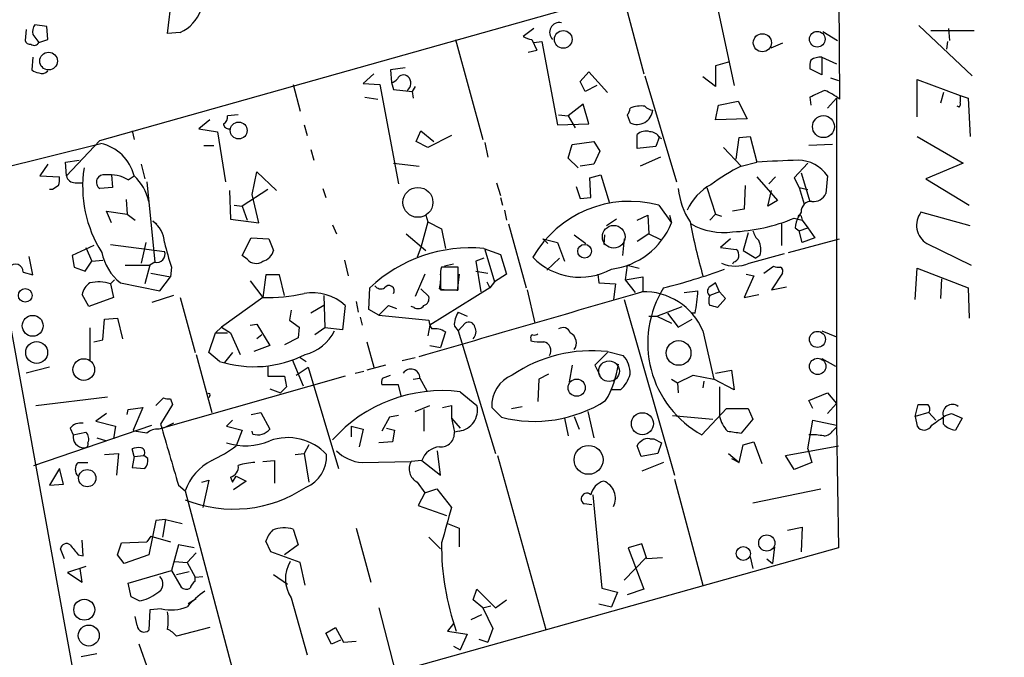
# Model space of a CAD drawing. Extents: x 5 to 747, y 823 to 1761.
# Drawn here: x 194 to 279, y 1252 to 1307 of the extents above; entities that cross this region are included whole.
import ezdxf

# ---------------------------------------------------------------- set-up
doc = ezdxf.new("R2010")
doc.units = 0
doc.header["$MEASUREMENT"] = 0
doc.layers.add('MAIN', color=5, linetype='CONTINUOUS')

msp = doc.modelspace()

# ---------------------------------------------------------------- linework, layer by layer
at = {"layer": 'MAIN'}
for p, q in [((201.0833, 1296.613), (264.7527, 1314.5624)), ((264.7527, 1314.5624), (264.8373, 1300.169)), ((206.9253, 1305.8417), (207.518, 1310.6677)), ((246.126, 1309.313), (247.9887, 1302.3704)), ((254.254, 1308.4664), (255.778, 1301.3544)), ((194.7333, 1306.1804), (194.6487, 1305.249)), ((196.5113, 1306.4344), (195.4953, 1306.6037)), ((196.596, 1305.3337), (196.5113, 1306.4344)), ((238.506, 1306.265), (237.5747, 1305.5877)), ((271.6953, 1306.519), (276.2673, 1302.201)), ((272.7113, 1306.0957), (276.4367, 1306.0957)), ((274.2353, 1306.265), (274.32, 1305.249)), ((195.326, 1305.757), (195.834, 1305.0797)), ((195.834, 1305.0797), (196.596, 1305.3337)), ((208.026, 1305.9264), (206.9253, 1305.8417)), ((231.7327, 1305.3337), (234.1033, 1296.6977)), ((238.3367, 1305.3337), (238.76, 1304.4024)), ((263.398, 1306.011), (264.668, 1305.249)), ((237.998, 1304.233), (238.76, 1304.4024)), ((238.506, 1305.0797), (239.1833, 1305.1644)), ((239.1833, 1305.1644), (240.538, 1297.9677)), ((259.9267, 1304.995), (258.9107, 1304.5717)), ((274.1507, 1305.1644), (274.066, 1304.487)), ((195.326, 1303.8097), (195.2413, 1302.709)), ((263.3133, 1303.8097), (264.5833, 1303.217)), ((263.3133, 1303.8097), (263.3133, 1302.2857)), ((227.4147, 1302.8784), (226.1447, 1302.709)), ((226.1447, 1302.709), (226.2293, 1301.6084)), ((255.3547, 1303.3864), (254.1693, 1303.0477)), ((254.1693, 1303.0477), (254.1693, 1301.2697)), ((263.3133, 1302.2857), (262.2973, 1302.7937)), ((224.7053, 1302.3704), (223.774, 1301.5237)), ((242.4853, 1301.693), (243.2473, 1302.5397)), ((243.2473, 1302.5397), (244.856, 1300.7617)), ((248.0733, 1302.201), (250.7827, 1293.057)), ((254.1693, 1301.2697), (253.0687, 1302.1164)), ((264.0753, 1302.0317), (264.7527, 1301.7777)), ((271.526, 1298.645), (271.526, 1301.8624)), ((271.526, 1301.8624), (275.2513, 1300.5077)), ((217.7627, 1301.439), (218.3553, 1299.153)), ((223.774, 1301.5237), (225.2133, 1301.439)), ((225.2133, 1301.439), (226.822, 1292.8877)), ((226.2293, 1301.6084), (226.3987, 1301.0157)), ((226.3987, 1301.0157), (228.0073, 1300.8464)), ((228.2613, 1301.2697), (228.0073, 1300.8464)), ((242.9087, 1300.8464), (242.4853, 1301.693)), ((243.9247, 1301.3544), (242.9087, 1300.8464)), ((223.9433, 1300.3384), (225.044, 1300.169)), ((228.0073, 1300.8464), (228.092, 1300.2537)), ((262.2973, 1300.3384), (262.382, 1299.661)), ((264.5833, 1300.2537), (263.8213, 1299.407)), ((264.5833, 1300.2537), (264.5833, 1271.8904)), ((273.812, 1300.7617), (273.558, 1299.8304)), ((275.2513, 1300.5077), (275.2513, 1299.915)), ((275.2513, 1300.5077), (275.2513, 1299.915)), ((275.2513, 1300.5077), (275.9287, 1300.2537)), ((275.9287, 1300.2537), (276.098, 1296.9517)), ((242.7393, 1299.7457), (241.4693, 1298.7297)), ((243.2473, 1298.0524), (242.7393, 1299.7457)), ((254.1693, 1298.391), (254.4233, 1299.661)), ((254.4233, 1299.661), (256.1167, 1299.9997)), ((256.1167, 1299.9997), (256.8787, 1298.4757)), ((275.1667, 1299.4917), (274.9973, 1299.5764)), ((213.0213, 1298.8144), (212.09, 1298.7297)), ((240.6227, 1298.8144), (241.4693, 1298.7297)), ((241.4693, 1298.7297), (242.062, 1297.7137)), ((246.5493, 1298.8144), (246.8033, 1298.137)), ((256.8787, 1298.4757), (254.1693, 1298.391)), ((210.566, 1298.391), (209.6347, 1297.629)), ((209.6347, 1297.629), (211.2433, 1297.375)), ((218.694, 1297.9677), (218.948, 1297.0364)), ((240.538, 1297.9677), (243.2473, 1298.0524)), ((203.8773, 1297.4597), (204.0467, 1296.6977)), ((211.2433, 1297.375), (211.9207, 1293.057)), ((228.346, 1296.5284), (228.7693, 1297.4597)), ((228.7693, 1297.4597), (229.87, 1296.5284)), ((231.394, 1297.0364), (229.362, 1296.0204)), ((247.396, 1295.9357), (247.396, 1297.121)), ((249.3433, 1296.9517), (249.0047, 1296.105)), ((249.3433, 1296.867), (249.5127, 1296.7824)), ((255.9473, 1295.0044), (256.2013, 1296.867)), ((256.2013, 1296.867), (257.1327, 1296.9517)), ((257.1327, 1296.9517), (257.7253, 1294.7504)), ((271.526, 1296.9517), (275.5053, 1294.6657)), ((191.008, 1293.819), (201.168, 1296.359)), ((198.2047, 1293.565), (201.0833, 1296.613)), ((210.058, 1296.1897), (210.9047, 1296.1897)), ((229.362, 1296.0204), (228.346, 1296.5284)), ((234.2727, 1296.4437), (234.5267, 1295.1737)), ((241.4693, 1295.089), (241.808, 1296.2744)), ((241.808, 1296.2744), (243.6707, 1296.5284)), ((243.6707, 1296.5284), (244.1787, 1295.6817)), ((249.0047, 1296.105), (247.396, 1295.9357)), ((254.8467, 1296.0204), (256.3707, 1294.4117)), ((264.2447, 1296.2744), (262.2127, 1296.1897)), ((219.2867, 1295.851), (219.5407, 1294.9197)), ((242.316, 1294.2424), (241.4693, 1295.089)), ((244.1787, 1295.6817), (243.6707, 1294.581)), ((249.428, 1295.1737), (247.65, 1294.4117)), ((196.596, 1294.581), (195.9187, 1293.565)), ((198.12, 1294.7504), (199.3053, 1294.9197)), ((198.2047, 1293.565), (198.12, 1294.7504)), ((204.6393, 1294.581), (204.978, 1293.311)), ((226.3987, 1294.6657), (228.6, 1294.4117)), ((243.6707, 1294.581), (242.4853, 1294.4117)), ((256.3707, 1294.4117), (257.7253, 1294.7504)), ((262.128, 1294.6657), (260.9427, 1293.3957)), ((275.5053, 1294.6657), (272.288, 1293.311)), ((200.152, 1243.3577), (191.008, 1293.819)), ((195.9187, 1293.565), (197.612, 1293.4804)), ((202.0993, 1293.6497), (202.184, 1292.549)), ((203.5387, 1293.2264), (204.0467, 1293.565)), ((214.2067, 1291.9564), (214.63, 1293.9037)), ((214.63, 1293.9037), (216.3233, 1292.295)), ((243.332, 1293.3957), (244.2633, 1293.6497)), ((243.4167, 1291.7024), (243.332, 1293.3957)), ((244.2633, 1293.6497), (245.0253, 1291.1944)), ((257.7253, 1293.4804), (259.5033, 1291.4484)), ((259.334, 1293.4804), (258.7413, 1292.8877)), ((260.9427, 1293.3957), (261.366, 1292.549)), ((261.5353, 1293.819), (262.2973, 1291.3637)), ((263.8213, 1293.565), (263.652, 1292.041)), ((198.9667, 1292.9724), (199.644, 1292.9724)), ((202.184, 1292.549), (201.0833, 1292.4644)), ((205.1473, 1293.057), (205.8247, 1286.1144)), ((235.2887, 1292.9724), (235.6273, 1291.8717)), ((242.1467, 1292.6337), (242.4853, 1291.6177)), ((253.4073, 1292.549), (254.1693, 1290.263)), ((256.7093, 1292.7184), (256.6247, 1290.6864)), ((261.366, 1292.549), (262.128, 1292.3797)), ((261.366, 1292.549), (261.7893, 1291.1097)), ((272.288, 1293.311), (276.0133, 1291.025)), ((197.0193, 1292.3797), (196.7653, 1292.3797)), ((212.2593, 1292.295), (212.344, 1289.8397)), ((215.5613, 1292.3797), (213.36, 1290.9404)), ((214.7993, 1289.501), (214.2067, 1291.9564)), ((220.3027, 1292.4644), (220.5567, 1291.7024)), ((235.6273, 1291.7024), (235.7967, 1291.025)), ((242.4853, 1291.6177), (243.4167, 1291.7024)), ((258.6567, 1290.9404), (258.9953, 1292.295)), ((203.3693, 1291.533), (203.454, 1290.263)), ((212.6827, 1291.025), (213.36, 1290.9404)), ((213.36, 1290.9404), (213.7833, 1289.755)), ((249.2587, 1291.025), (250.3593, 1289.501)), ((259.5033, 1291.4484), (258.6567, 1290.9404)), ((202.0993, 1289.501), (201.676, 1290.517)), ((201.676, 1290.517), (203.454, 1290.263)), ((203.454, 1290.263), (204.1313, 1289.755)), ((229.1927, 1290.1784), (229.362, 1289.5857)), ((235.966, 1290.6017), (236.1353, 1289.755)), ((247.396, 1289.755), (248.3273, 1290.1784)), ((248.3273, 1290.1784), (248.412, 1288.5697)), ((250.19, 1290.1784), (250.3593, 1289.501)), ((253.6613, 1289.755), (254.1693, 1290.263)), ((254.1693, 1290.263), (254.6773, 1290.0937)), ((256.6247, 1290.6864), (255.6087, 1290.517)), ((261.5353, 1290.4324), (261.2813, 1290.009)), ((261.5353, 1290.0937), (261.62, 1289.755)), ((276.098, 1289.247), (271.8647, 1290.4324)), ((205.6553, 1289.6704), (205.994, 1289.4164)), ((212.344, 1289.8397), (214.7993, 1289.501)), ((221.1493, 1289.3317), (221.488, 1288.5697)), ((229.362, 1289.5857), (228.7693, 1287.3844)), ((229.362, 1289.5857), (230.5473, 1288.993)), ((236.3047, 1289.4164), (237.8287, 1283.913)), ((245.618, 1289.8397), (244.7713, 1289.247)), ((259.842, 1289.4164), (259.842, 1287.5537)), ((260.9427, 1289.9244), (261.62, 1289.755)), ((261.62, 1289.755), (262.128, 1289.0777)), ((227.4993, 1288.5697), (229.1927, 1287.1304)), ((230.5473, 1288.993), (230.886, 1287.2997)), ((241.9773, 1288.485), (242.9933, 1287.723)), ((244.602, 1288.485), (244.5173, 1287.6384)), ((248.412, 1288.5697), (247.396, 1287.8924)), ((248.412, 1288.5697), (249.428, 1288.0617)), ((256.9633, 1288.6544), (256.54, 1287.1304)), ((261.0273, 1289.0777), (261.366, 1288.8237)), ((261.366, 1288.8237), (262.128, 1289.0777)), ((261.62, 1287.8077), (261.366, 1288.8237)), ((262.128, 1289.0777), (262.7207, 1288.231)), ((200.5753, 1287.5537), (198.7127, 1286.707)), ((202.0147, 1287.6384), (206.6713, 1287.0457)), ((205.0627, 1287.8077), (204.6393, 1286.0297)), ((213.36, 1286.707), (214.122, 1288.231)), ((214.122, 1288.231), (215.646, 1288.1464)), ((215.646, 1288.1464), (216.0693, 1287.1304)), ((239.268, 1288.1464), (239.6913, 1287.723)), ((239.268, 1288.1464), (240.538, 1287.8077)), ((240.538, 1287.8077), (241.1307, 1286.199)), ((246.2953, 1288.1464), (246.126, 1286.707)), ((255.4393, 1288.1464), (254.5927, 1287.3844)), ((260.4347, 1286.961), (264.8373, 1288.1464)), ((262.7207, 1288.231), (261.62, 1287.8077)), ((272.3727, 1287.723), (276.1827, 1285.8604)), ((195.326, 1285.0137), (194.9873, 1286.6224)), ((198.7127, 1286.707), (198.882, 1285.691)), ((199.898, 1287.3844), (200.406, 1286.199)), ((213.7833, 1286.3684), (213.36, 1286.707)), ((228.7693, 1287.3844), (228.4307, 1286.5377)), ((234.188, 1287.2997), (235.6273, 1286.7917)), ((234.2727, 1287.215), (235.1193, 1284.421)), ((235.6273, 1286.7917), (236.1353, 1285.0984)), ((254.5927, 1287.3844), (255.9473, 1287.215)), ((256.54, 1287.1304), (257.6407, 1286.453)), ((257.048, 1286.0297), (260.096, 1286.8764)), ((257.9793, 1286.707), (257.6407, 1286.453)), ((199.8133, 1285.3524), (200.406, 1286.199)), ((200.406, 1286.199), (201.3373, 1286.2837)), ((203.2847, 1285.8604), (205.4013, 1285.8604)), ((205.4013, 1285.8604), (204.978, 1284.2517)), ((205.8247, 1286.1144), (205.4013, 1285.8604)), ((222.1653, 1286.2837), (222.504, 1284.929)), ((231.5633, 1285.945), (230.8013, 1285.7757)), ((234.188, 1286.453), (233.5107, 1286.199)), ((233.5107, 1286.199), (233.934, 1283.5744)), ((239.6067, 1285.437), (240.7073, 1286.453)), ((246.5493, 1285.8604), (246.38, 1284.5904)), ((246.5493, 1285.8604), (247.5653, 1285.6064)), ((255.6933, 1286.1144), (255.6087, 1285.945)), ((258.318, 1285.183), (259.1647, 1285.7757)), ((194.4793, 1285.2677), (195.326, 1285.0137)), ((198.882, 1285.691), (199.8133, 1285.3524)), ((205.486, 1285.183), (207.1793, 1284.8444)), ((207.264, 1285.691), (207.1793, 1284.8444)), ((215.392, 1285.0137), (215.138, 1283.0664)), ((216.5773, 1285.0137), (215.392, 1285.0137)), ((217.0007, 1283.2357), (216.5773, 1285.0137)), ((229.108, 1285.0984), (228.2613, 1283.151)), ((230.4627, 1284.929), (230.4627, 1283.7437)), ((231.9867, 1285.691), (230.5473, 1285.691)), ((232.0713, 1285.0984), (231.902, 1283.659)), ((231.9867, 1283.7437), (231.9867, 1285.691)), ((233.5107, 1285.3524), (234.5267, 1285.183)), ((236.1353, 1285.0984), (235.1193, 1284.421)), ((244.0093, 1285.0984), (244.094, 1284.3364)), ((257.4713, 1284.929), (256.6247, 1283.0664)), ((256.794, 1285.0984), (257.4713, 1284.929)), ((259.9267, 1285.183), (258.9953, 1283.7437)), ((271.3567, 1282.897), (271.526, 1285.6064)), ((271.526, 1285.6064), (275.9287, 1283.913)), ((202.3533, 1284.5904), (202.0147, 1284.2517)), ((202.0147, 1284.2517), (202.2687, 1283.0664)), ((202.8613, 1284.3364), (206.248, 1283.659)), ((206.248, 1283.659), (207.1793, 1284.8444)), ((214.0373, 1284.5057), (215.138, 1283.0664)), ((234.442, 1284.421), (234.696, 1283.913)), ((235.1193, 1284.421), (234.696, 1283.913)), ((244.094, 1284.3364), (245.5333, 1284.2517)), ((245.5333, 1284.2517), (245.364, 1282.897)), ((246.38, 1284.5904), (247.904, 1284.8444)), ((246.38, 1284.5904), (247.2267, 1283.4897)), ((247.904, 1284.8444), (247.904, 1283.5744)), ((254.508, 1283.5744), (254.1693, 1284.3364)), ((273.6427, 1284.675), (273.558, 1282.9817)), ((200.152, 1282.3044), (199.5593, 1283.3204)), ((207.4333, 1283.2357), (205.5707, 1282.643)), ((220.3873, 1283.2357), (220.472, 1280.4417)), ((224.282, 1282.0504), (224.3667, 1283.913)), ((228.7693, 1283.8284), (229.4467, 1283.151)), ((234.696, 1283.913), (229.5313, 1280.6957)), ((230.378, 1283.8284), (230.9707, 1283.7437)), ((230.4627, 1283.7437), (231.9867, 1283.7437)), ((237.9133, 1283.7437), (238.5907, 1280.865)), ((251.46, 1283.4897), (252.6453, 1283.659)), ((254.508, 1283.5744), (253.6613, 1283.2357)), ((254.508, 1283.5744), (255.016, 1282.9817)), ((256.6247, 1283.0664), (257.8947, 1283.3204)), ((258.9953, 1283.7437), (260.2653, 1283.9977)), ((275.9287, 1283.913), (276.0133, 1281.2884)), ((202.2687, 1283.0664), (200.152, 1282.3044)), ((208.026, 1283.0664), (209.296, 1278.325)), ((215.138, 1283.0664), (211.582, 1280.5264)), ((220.3873, 1282.389), (219.2867, 1281.7117)), ((222.25, 1282.389), (221.996, 1280.2724)), ((223.1813, 1282.7277), (223.3507, 1281.7964)), ((225.1287, 1281.5424), (225.9753, 1282.389)), ((225.9753, 1282.389), (226.6527, 1282.135)), ((246.2953, 1282.897), (250.6133, 1267.7417)), ((255.016, 1282.9817), (254.3387, 1282.2197)), ((217.5933, 1281.9657), (217.424, 1281.119)), ((225.1287, 1281.5424), (224.282, 1282.0504)), ((225.1287, 1281.5424), (229.4467, 1281.119)), ((228.1767, 1282.2197), (227.9227, 1282.3044)), ((231.9867, 1281.7964), (232.7487, 1281.4577)), ((249.0893, 1281.4577), (251.2907, 1282.3044)), ((250.0207, 1281.7117), (250.952, 1280.5264)), ((252.3913, 1281.7117), (252.0527, 1281.7117)), ((201.3373, 1279.4257), (201.5067, 1281.2037)), ((201.5067, 1281.2037), (202.6073, 1281.2884)), ((202.6073, 1281.2884), (203.0307, 1279.5104)), ((214.0373, 1280.6957), (214.63, 1280.7804)), ((214.63, 1280.7804), (215.7307, 1278.9177)), ((217.424, 1281.119), (218.2707, 1280.5264)), ((223.52, 1281.373), (223.6893, 1280.6957)), ((229.5313, 1280.6957), (229.362, 1279.7644)), ((231.9867, 1280.1877), (232.5793, 1280.865)), ((248.412, 1281.4577), (249.0893, 1281.4577)), ((249.0893, 1281.4577), (250.3593, 1280.865)), ((250.952, 1280.5264), (252.1373, 1281.2037)), ((200.2367, 1280.4417), (200.2367, 1277.6477)), ((210.4813, 1278.325), (211.074, 1280.0184)), ((211.582, 1280.5264), (211.074, 1280.0184)), ((211.074, 1280.0184), (212.09, 1280.0184)), ((211.582, 1280.5264), (212.344, 1280.0184)), ((212.344, 1280.0184), (213.1907, 1278.1557)), ((215.0533, 1279.849), (214.63, 1279.5104)), ((218.2707, 1280.5264), (218.186, 1279.595)), ((220.472, 1280.4417), (219.6253, 1279.849)), ((221.996, 1280.2724), (220.472, 1280.4417)), ((230.886, 1280.103), (230.4627, 1278.7484)), ((231.648, 1280.611), (231.9867, 1280.1877)), ((231.9867, 1280.1877), (235.204, 1269.6044)), ((253.0687, 1280.1877), (254, 1276.039)), ((263.3133, 1280.1877), (264.5833, 1279.6797)), ((200.5753, 1279.2564), (201.3373, 1279.4257)), ((218.186, 1279.595), (217.0007, 1279.0024)), ((224.1127, 1279.2564), (224.7053, 1277.055)), ((238.252, 1279.5104), (238.252, 1279.341)), ((209.3807, 1278.1557), (210.7353, 1273.1604)), ((211.4127, 1277.563), (210.4813, 1278.325)), ((212.5133, 1278.325), (211.836, 1277.4784)), ((215.7307, 1278.9177), (214.376, 1278.4097)), ((229.5313, 1278.9177), (230.4627, 1278.7484)), ((244.856, 1278.325), (243.7553, 1277.2244)), ((244.856, 1278.4097), (246.2107, 1278.071)), ((217.678, 1277.7324), (218.6093, 1275.4464)), ((218.3553, 1277.9017), (218.8633, 1277.563)), ((227.1607, 1277.6477), (228.2613, 1277.9017)), ((263.3133, 1277.817), (264.4987, 1277.1397)), ((196.7653, 1277.055), (194.7333, 1276.547)), ((215.5613, 1277.1397), (215.5613, 1276.293)), ((218.0167, 1276.3777), (219.0327, 1277.055)), ((219.0327, 1277.055), (221.6573, 1268.3344)), ((223.0967, 1276.547), (223.8587, 1276.7164)), ((225.7213, 1277.2244), (224.1127, 1276.801)), ((225.4673, 1276.1237), (226.1447, 1276.3777)), ((239.776, 1276.4624), (238.9293, 1276.039)), ((241.808, 1277.2244), (241.554, 1275.785)), ((243.7553, 1277.2244), (244.1787, 1276.3777)), ((250.8673, 1275.7004), (252.222, 1276.3777)), ((252.222, 1276.3777), (254, 1276.039)), ((254.1693, 1276.547), (255.524, 1276.801)), ((255.524, 1276.801), (255.778, 1275.1077)), ((222.25, 1276.293), (206.1633, 1271.721)), ((215.5613, 1276.293), (217.0007, 1276.293)), ((217.0007, 1276.293), (217.17, 1275.3617)), ((226.822, 1275.531), (225.3827, 1275.531)), ((227.076, 1274.5997), (226.822, 1275.531)), ((228.092, 1276.039), (228.6847, 1276.1237)), ((228.6847, 1276.1237), (229.2773, 1275.023)), ((238.9293, 1276.039), (238.8447, 1274.0917)), ((250.3593, 1276.039), (250.8673, 1275.7004)), ((250.8673, 1275.7004), (250.952, 1274.8537)), ((253.1533, 1275.8697), (253.0687, 1275.277)), ((255.778, 1275.1077), (254, 1276.039)), ((215.7307, 1275.1924), (216.662, 1274.8537)), ((217.17, 1275.3617), (216.662, 1274.8537)), ((232.156, 1274.9384), (233.5953, 1273.753)), ((245.9567, 1275.1077), (245.1947, 1275.1077)), ((254.508, 1275.3617), (254.508, 1272.8217)), ((262.2127, 1274.1764), (263.8213, 1274.8537)), ((263.8213, 1274.8537), (264.5833, 1273.9224)), ((195.58, 1273.753), (201.7607, 1274.515)), ((205.9093, 1273.753), (206.5867, 1274.4304)), ((207.3487, 1273.8377), (206.3327, 1272.1444)), ((207.1793, 1274.3457), (207.3487, 1273.8377)), ((210.566, 1274.5997), (210.4813, 1274.4304)), ((262.5513, 1273.499), (262.2127, 1274.1764)), ((263.8213, 1273.0757), (264.5833, 1273.9224)), ((271.3567, 1272.8217), (271.6107, 1273.8377)), ((201.676, 1273.0757), (200.7447, 1272.3984)), ((203.454, 1272.991), (203.5387, 1273.4144)), ((203.5387, 1273.4144), (204.8087, 1273.5837)), ((204.8087, 1273.5837), (203.962, 1271.6364)), ((214.122, 1272.991), (214.9687, 1273.1604)), ((214.9687, 1273.1604), (215.7307, 1271.721)), ((228.2613, 1273.245), (229.5313, 1273.753)), ((229.0233, 1273.4144), (229.0233, 1271.5517)), ((230.632, 1273.5837), (231.394, 1273.753)), ((231.394, 1273.753), (231.394, 1272.6524)), ((235.712, 1272.737), (234.8653, 1273.5837)), ((236.5587, 1273.499), (237.49, 1273.6684)), ((243.1627, 1273.245), (243.6707, 1270.959)), ((252.984, 1271.213), (255.1007, 1273.499)), ((255.1007, 1273.499), (256.9633, 1273.499)), ((256.9633, 1273.499), (257.3867, 1272.5677)), ((272.542, 1273.1604), (271.3567, 1272.8217)), ((272.542, 1273.1604), (273.1347, 1272.483)), ((273.9813, 1272.9064), (274.4893, 1273.0757)), ((274.4893, 1273.0757), (275.4207, 1272.6524)), ((200.7447, 1272.3984), (202.438, 1271.975)), ((207.4333, 1272.229), (206.5867, 1271.8057)), ((212.5133, 1272.483), (212.0053, 1271.975)), ((226.06, 1272.737), (225.3827, 1271.5517)), ((226.822, 1272.9064), (226.06, 1272.737)), ((231.394, 1272.6524), (232.156, 1271.8057)), ((231.394, 1272.6524), (231.648, 1271.467)), ((241.1307, 1272.6524), (241.4693, 1271.1284)), ((241.9773, 1272.8217), (242.4007, 1271.721)), ((250.444, 1272.9064), (253.9153, 1272.5677)), ((257.3867, 1272.5677), (256.3707, 1271.3824)), ((262.128, 1270.0277), (262.5513, 1272.483)), ((262.5513, 1272.483), (264.5833, 1272.0597)), ((271.3567, 1272.8217), (271.526, 1271.975)), ((273.812, 1272.1444), (273.812, 1272.737)), ((275.4207, 1272.6524), (274.828, 1271.6364)), ((195.4107, 1268.5884), (205.5707, 1272.0597)), ((198.5433, 1271.8057), (198.7973, 1271.213)), ((198.7973, 1271.213), (199.898, 1271.467)), ((202.438, 1271.975), (202.2687, 1270.8744)), ((203.962, 1271.6364), (204.0467, 1271.5517)), ((205.1473, 1271.3824), (204.0467, 1271.5517)), ((212.0053, 1271.975), (213.36, 1271.6364)), ((213.36, 1271.6364), (212.852, 1270.2817)), ((214.2913, 1271.2977), (214.2067, 1271.5517)), ((222.758, 1271.975), (222.758, 1271.0437)), ((222.758, 1271.975), (223.774, 1271.721)), ((223.774, 1271.721), (223.4353, 1270.197)), ((225.806, 1271.8057), (226.4833, 1271.6364)), ((226.4833, 1271.6364), (226.314, 1270.6204)), ((232.0713, 1271.5517), (231.648, 1271.467)), ((264.3293, 1271.6364), (264.5833, 1271.8904)), ((264.5833, 1272.0597), (264.7527, 1261.4764)), ((200.8293, 1270.959), (201.676, 1270.705)), ((226.314, 1270.6204), (225.1287, 1270.5357)), ((248.4967, 1270.8744), (248.8353, 1270.8744)), ((248.8353, 1270.8744), (249.5127, 1270.5357)), ((249.5127, 1270.5357), (249.174, 1269.6044)), ((256.54, 1270.3664), (257.4713, 1270.6204)), ((257.4713, 1270.6204), (258.1487, 1268.7577)), ((201.5067, 1269.5197), (202.692, 1269.6044)), ((202.692, 1269.6044), (202.5227, 1267.7417)), ((204.0467, 1269.3504), (203.8773, 1270.0277)), ((217.932, 1269.5197), (218.694, 1269.6044)), ((219.1173, 1270.3664), (218.694, 1269.6044)), ((218.694, 1269.6044), (219.1173, 1267.149)), ((230.4627, 1267.7417), (230.2087, 1269.8584)), ((247.7347, 1269.3504), (247.396, 1270.2817)), ((249.174, 1269.6044), (247.7347, 1269.3504)), ((255.27, 1269.6044), (256.2013, 1268.8424)), ((256.2013, 1268.8424), (256.54, 1270.3664)), ((260.1807, 1269.435), (264.7527, 1270.2817)), ((262.128, 1270.0277), (262.4667, 1268.8424)), ((199.2207, 1268.8424), (200.0673, 1268.8424)), ((204.0467, 1269.3504), (203.8773, 1268.419)), ((204.0467, 1269.3504), (204.8933, 1269.435)), ((205.232, 1269.181), (204.8933, 1269.435)), ((215.138, 1268.927), (216.154, 1269.0117)), ((216.154, 1269.0117), (216.154, 1267.0644)), ((223.6893, 1268.8424), (227.9227, 1268.927)), ((228.854, 1269.0117), (227.9227, 1268.927)), ((228.854, 1269.0117), (230.4627, 1267.7417)), ((235.3733, 1269.435), (239.522, 1254.449)), ((249.682, 1268.8424), (247.8193, 1268.0804)), ((255.524, 1269.181), (256.2013, 1268.8424)), ((260.9427, 1268.2497), (260.1807, 1269.435)), ((262.4667, 1268.8424), (260.9427, 1268.2497)), ((197.612, 1268.3344), (196.7653, 1266.895)), ((197.9507, 1266.9797), (197.612, 1268.3344)), ((203.8773, 1268.419), (204.978, 1268.3344)), ((209.8887, 1267.149), (210.4813, 1267.3184)), ((210.4813, 1267.3184), (209.9733, 1264.9477)), ((212.344, 1267.5724), (212.5133, 1267.149)), ((212.5133, 1267.149), (212.852, 1267.657)), ((213.6987, 1267.2337), (212.598, 1266.4717)), ((212.852, 1267.657), (213.6987, 1267.2337)), ((228.4307, 1267.149), (229.108, 1266.2177)), ((250.6133, 1267.403), (253.0687, 1258.259)), ((196.7653, 1266.895), (197.9507, 1266.9797)), ((207.8567, 1266.895), (208.4493, 1266.387)), ((208.4493, 1266.387), (213.5293, 1247.1677)), ((229.108, 1266.2177), (228.5153, 1265.117)), ((229.108, 1266.2177), (230.124, 1266.5564)), ((230.124, 1266.5564), (231.394, 1264.9477)), ((257.3867, 1265.371), (263.2287, 1266.5564)), ((243.586, 1266.0484), (244.348, 1258.005)), ((228.5153, 1265.117), (230.9707, 1264.2704)), ((243.5013, 1265.2017), (242.824, 1265.2864)), ((205.9093, 1263.847), (205.3167, 1260.8837)), ((206.756, 1263.9317), (205.9093, 1263.847)), ((206.756, 1263.9317), (206.502, 1262.4077)), ((206.756, 1263.9317), (208.1953, 1263.593)), ((217.7627, 1263.085), (218.186, 1261.7304)), ((223.1813, 1263.1697), (224.4513, 1258.513)), ((231.0553, 1263.593), (232.0713, 1263.1697)), ((232.0713, 1263.1697), (232.0713, 1261.561)), ((260.35, 1263.0004), (261.62, 1263.2544)), ((261.62, 1263.2544), (261.5353, 1261.1377)), ((199.644, 1260.799), (199.5593, 1262.1537)), ((202.946, 1261.8997), (205.1473, 1261.9844)), ((205.486, 1262.4924), (205.1473, 1261.9844)), ((205.486, 1262.4924), (207.1793, 1261.9844)), ((215.8153, 1261.1377), (215.392, 1262.069)), ((229.4467, 1262.4077), (230.4627, 1261.3917)), ((198.0353, 1260.545), (197.6967, 1261.3917)), ((264.7527, 1261.4764), (200.152, 1243.3577)), ((202.6073, 1260.8837), (202.946, 1261.8997)), ((207.8567, 1261.7304), (207.264, 1259.529)), ((209.2113, 1261.4764), (207.8567, 1261.7304)), ((218.3553, 1260.2064), (215.8153, 1261.1377)), ((218.186, 1261.7304), (217.0007, 1260.8837)), ((247.8193, 1261.815), (246.634, 1261.4764)), ((246.634, 1261.4764), (247.9887, 1257.9204)), ((248.2427, 1260.545), (247.8193, 1261.815)), ((259.2493, 1261.561), (259.08, 1260.1217)), ((199.2207, 1260.8837), (199.644, 1260.799)), ((203.2, 1260.1217), (202.6073, 1260.8837)), ((205.3167, 1260.8837), (203.2, 1260.1217)), ((207.518, 1260.291), (208.6187, 1260.2064)), ((208.6187, 1260.2064), (209.3807, 1261.053)), ((248.158, 1260.6297), (246.2953, 1258.6824)), ((249.5973, 1260.6297), (248.2427, 1260.545)), ((257.1327, 1260.7144), (257.3867, 1259.6984)), ((258.572, 1260.545), (259.08, 1260.1217)), ((199.898, 1259.8677), (198.2893, 1259.3597)), ((199.5593, 1258.513), (199.39, 1259.6984)), ((203.5387, 1258.4284), (207.264, 1259.529)), ((207.264, 1259.529), (208.1107, 1258.0897)), ((207.6873, 1259.1904), (208.788, 1259.4444)), ((208.6187, 1260.2064), (209.296, 1258.9364)), ((218.7787, 1258.259), (218.3553, 1260.2064)), ((198.2893, 1259.3597), (199.5593, 1258.513)), ((209.296, 1258.9364), (209.9733, 1259.021)), ((209.296, 1258.5977), (209.296, 1258.9364)), ((216.0693, 1259.1904), (217.2547, 1258.3437)), ((203.7927, 1257.243), (203.5387, 1258.4284)), ((233.2567, 1256.989), (233.5953, 1257.9204)), ((233.5953, 1257.9204), (235.204, 1256.3117)), ((244.348, 1258.005), (245.7027, 1257.6664)), ((247.9887, 1257.9204), (246.5493, 1257.4124)), ((204.47, 1256.9044), (203.7927, 1257.243)), ((209.3807, 1257.0737), (208.7033, 1256.6504)), ((217.5933, 1257.1584), (218.948, 1252.2477)), ((234.1033, 1256.3117), (233.2567, 1256.989)), ((235.204, 1256.3117), (236.1353, 1256.989)), ((245.7027, 1257.6664), (245.1947, 1256.3964)), ((205.4013, 1256.1424), (205.3167, 1254.3644)), ((206.4173, 1256.227), (205.4013, 1256.1424)), ((225.1287, 1256.3117), (226.568, 1250.7237)), ((234.1033, 1256.3117), (234.7807, 1256.481)), ((234.1033, 1256.3117), (234.95, 1254.5337)), ((244.094, 1256.6504), (245.1947, 1256.3964)), ((204.3007, 1254.7877), (204.1313, 1255.5497)), ((233.0873, 1255.2957), (234.0187, 1255.719)), ((210.566, 1254.6184), (207.6873, 1253.8564)), ((220.5567, 1254.1104), (221.4033, 1254.6184)), ((221.4033, 1254.6184), (222.0807, 1253.3484)), ((231.5633, 1254.957), (231.0553, 1254.2797)), ((234.95, 1254.5337), (234.5267, 1253.3484)), ((221.0647, 1253.179), (220.5567, 1254.1104)), ((221.8267, 1253.5177), (221.0647, 1253.179)), ((231.0553, 1254.2797), (232.7487, 1254.0257)), ((232.7487, 1254.0257), (232.156, 1252.671)), ((233.7647, 1253.6024), (234.5267, 1253.3484)), ((205.3167, 1250.8084), (204.47, 1253.179)), ((222.0807, 1253.3484), (223.1813, 1253.433)), ((231.5633, 1253.0097), (232.156, 1252.671)), ((200.8293, 1252.3324), (199.4747, 1252.0784))]:
    msp.add_line(p, q, dxfattribs=at)
for centre, radius in [((241.0299, 1305.3374), 0.7648), ((258.1947, 1305.0477), 0.7796), ((262.9232, 1305.3521), 0.6747), ((196.6744, 1303.4628), 0.7606), ((263.4611, 1297.8086), 0.9487), ((213.0589, 1297.474), 0.7305), ((228.5082, 1291.2802), 1.2914), ((242.8783, 1287.0645), 0.5926), ((194.6589, 1283.2557), 0.5853), ((195.3047, 1280.6292), 0.9004), ((262.9431, 1279.4604), 0.6907), ((195.6442, 1278.3299), 0.9411), ((250.977, 1278.2898), 1.0663), ((199.7079, 1276.8554), 0.9368), ((262.9619, 1277.1252), 0.7051), ((242.1923, 1275.2937), 0.7361), ((247.8566, 1272.1864), 0.9501), ((243.2155, 1269.0675), 1.2459), ((200.0057, 1267.4889), 0.7465), ((258.5766, 1261.8929), 0.6997), ((256.5544, 1260.9933), 0.604), ((199.7514, 1256.1438), 0.9042), ((200.139, 1253.9126), 0.9041)]:
    msp.add_circle(centre, radius, dxfattribs=at)
at = {"layer": 'MAIN', "color": 5}
for centre, radius in [((245.3803, 1288.3116), 0.978), ((244.9829, 1276.7164), 0.8904)]:
    msp.add_circle(centre, radius, dxfattribs=at)
at = {"layer": 'MAIN'}
for centre, radius, start, end in [((206.4982, 1309.1277), 3.5471, 295.512512, 21.256695), ((196.2571, 1306.0111), 0.9651, 142.120851, 195.264491), ((240.7103, 1305.9398), 0.8498, 78.705937, 225.500616), ((195.0889, 1305.359), 0.4537, 194.030118, 278.59446), ((238.4216, 1306.8583), 1.527, 236.315136, 266.812677), ((195.4266, 1305.2701), 0.4497, 233.117362, 334.950779), ((263.8655, 1303.0051), 1.5824, 159.637627, 187.677432), ((263.2286, 1302.2861), 1.526, 86.818087, 123.696316), ((195.8936, 1303.4125), 0.9594, 227.162672, 266.438195), ((196.1217, 1302.9592), 0.5805, 240.290621, 324.782407), ((226.145, 1302.2853), 0.6821, 277.09897, 330.266579), ((227.2689, 1301.6696), 0.5996, 48.177581, 152.443505), ((227.1095, 1301.5606), 0.7884, 307.00362, 44.825287), ((267.9614, 1289.857), 11.9139, 111.642895, 118.386582), ((261.7922, 1296.5332), 4.7425, 50.052738, 68.01934), ((245.8478, 1299.4658), 0.9573, 317.120783, 356.478547), ((247.777, 1296.9525), 2.6406, 83.557252, 111.638225), ((248.8139, 1300.2109), 0.9752, 220.587913, 266.284406), ((274.786, 1299.7879), 0.4823, 322.11564, 15.278039), ((211.4127, 1298.6451), 0.6826, 299.738635, 7.11981), ((247.3959, 1299.3615), 1.3604, 244.175217, 354.77888), ((212.1869, 1298.0586), 0.4356, 180.81545, 279.566103), ((248.1579, 1296.3311), 1.0975, 72.019049, 133.966292), ((248.4124, 1296.2751), 1.1031, 32.449681, 85.617229), ((200.343, 1292.629), 3.8201, 14.18284, 77.52813), ((210.2544, 1292.6452), 10.6462, 171.371597, 212.270711), ((265.6716, 1276.2911), 20.3682, 117.170419, 125.838426), ((278.0828, 904.588), 390.6931, 92.464727, 92.986813), ((261.2213, 1291.7487), 3.1716, 34.937261, 88.916009), ((196.0471, 1293.2686), 1.5792, 339.609571, 7.70781), ((198.9313, 1293.7131), 0.7415, 191.520561, 272.736234), ((201.4485, 1293.0094), 0.656, 77.427616, 236.174287), ((201.8894, 1290.33), 3.3331, 60.341472, 95.131242), ((200.9735, 1290.325), 4.4657, 13.449971, 46.51345), ((281.9405, 1165.5607), 152.6259, 123.578058, 123.807262), ((256.0869, 1288.6037), 4.8077, 119.137483, 155.444101), ((257.217, 1293.0569), 6.293, 185.402567, 213.47694), ((262.6206, 1292.4701), 1.1171, 262.080983, 337.410909), ((246.7364, 1281.7862), 9.5769, 74.729717, 150.255044), ((262.4074, 1290.4916), 0.8741, 86.110059, 183.883402), ((263.2842, 1288.9625), 2.2598, 152.413275, 177.077961), ((261.4083, 1290.0514), 0.1339, 18.421413, 198.462013), ((273.3356, 1289.3059), 1.8527, 142.553026, 238.687271), ((204.1228, 1287.6261), 2.5549, 4.075871, 53.143109), ((244.4117, 1291.879), 6.4054, 277.021501, 338.207228), ((312.6642, 1301.474), 61.8495, 191.081982, 195.515805), ((254.8219, 1294.2808), 5.5974, 240.348056, 278.080594), ((255.0796, 1303.7133), 14.9836, 272.02364, 293.035408), ((259.0365, 1289.2378), 1.701, 194.090163, 227.835524), ((226.7063, 1292.2764), 20.5273, 192.573705, 198.712015), ((256.4462, 1287.2427), 1.624, 340.739424, 26.882192), ((205.7264, 1287.8977), 4.5707, 191.825711, 231.182989), ((205.9961, 1286.8091), 0.7155, 256.140487, 19.311211), ((214.8135, 1287.4547), 1.297, 284.489474, 345.520185), ((233.0288, 1274.7272), 12.6258, 84.732152, 133.319287), ((255.55, 1286.7271), 0.6292, 283.163876, 50.84386), ((193.8161, 1285.2818), 0.6633, 358.782043, 141.912146), ((214.5538, 1287.0287), 1.0147, 220.595783, 305.149756), ((242.4739, 1290.4693), 5.6464, 224.131753, 298.807415), ((255.8627, 1288.6549), 2.8804, 245.698609, 294.299579), ((259.5881, 1286.6228), 0.947, 243.443066, 280.291859), ((225.9775, 1284.7597), 4.498, 348.050526, 4.318496), ((232.0291, 1285.1408), 1.5806, 159.629778, 187.700518), ((238.5451, 1329.6223), 47.0465, 283.693106, 290.383259), ((259.588, 1285.3523), 0.3787, 333.441716, 63.441716), ((201.1685, 1282.9813), 1.6445, 124.513368, 168.100396), ((200.976, 1281.1521), 3.269, 71.4736, 103.070812), ((225.3065, 1284.4633), 0.6418, 216.407427, 300.965288), ((226.0083, 1283.6449), 0.4582, 328.42936, 144.190505), ((338.5825, 1157.1787), 152.6259, 123.578058, 123.807262), ((215.2863, 1300.3514), 17.2856, 269.508432, 281.369803), ((219.4254, 1279.2339), 4.2347, 48.163538, 99.94567), ((-1158.7908, 6085.6074), 5003.8058, 286.097165, 286.3263477), ((247.9727, 1278.0505), 5.526, 22.75258, 91.590708), ((257.3614, 1279.1304), 9.0469, 148.08605, 241.062517), ((239.4794, 1284.3861), 13.186, 348.297983, 356.838994), ((253.9265, 1283.6167), 0.4642, 124.840348, 235.159652), ((254.6356, 1282.8123), 1.0623, 156.511757, 203.483297), ((228.5192, 1282.7084), 0.5968, 234.975732, 327.641471), ((228.836, 1282.9917), 0.6311, 287.263584, 14.619728), ((211.6735, 1112.9485), 174.5653, 75.853137, 76.082312), ((233.4963, 1280.724), 1.8517, 144.610514, 183.498553), ((230.9688, 1281.203), 1.5244, 183.158773, 213.708832), ((232.8757, 1280.3782), 0.5699, 15.072595, 121.33616), ((217.8469, 1281.9239), 3.8817, 283.889466, 333.430988), ((229.9527, 1278.6404), 1.735, 57.457637, 98.351472), ((232.6427, 1280.1348), 0.8757, 314.518845, 26.562125), ((238.4213, 1279.6374), 0.2116, 90, 216.875312), ((238.5483, 1280.315), 0.483, 254.755286, 307.859376), ((241.0037, 1279.8067), 0.6693, 18.437656, 124.696778), ((241.199, 1279.1554), 0.9686, 323.476779, 63.001079), ((239.0138, 1282.05), 2.8141, 254.293445, 276.916923), ((239.1735, 1278.478), 0.7988, 329.363504, 77.035491), ((214.3726, 1286.8457), 9.7432, 252.314496, 296.886425), ((243.5287, 1266.1616), 12.3198, 83.815116, 123.979001), ((11207.1577, -37626.1095), 40380.9777, 105.54639979, 105.81354375), ((237.3016, 1278.5307), 8.5732, 329.476139, 351.80733), ((244.4865, 1276.5223), 2.3176, 358.518969, 41.930616), ((227.9002, 1276.1151), 0.7845, 0.628074, 146.595548), ((237.7206, 1273.7294), 2.859, 112.135964, 182.92115), ((244.1132, 1277.2017), 2.7898, 311.359803, 344.633204), ((226.3139, 1275.7005), 0.9465, 153.440363, 190.316217), ((210.4813, 1274.6843), 0.1197, 315.033843, 134.966157), ((230.5863, 1262.4279), 12.6086, 82.848436, 138.456955), ((207.0099, 1275.2756), 0.9452, 243.402419, 280.324365), ((238.5227, 1283.9106), 11.5217, 255.880295, 302.34327), ((272.034, 1485.4875), 211.6502, 269.885409, 270.114592), ((272.1609, 1273.4567), 0.4827, 322.135426, 52.11877), ((274.5672, 1273.0388), 0.8133, 50.728438, 201.783094), ((231.8327, 1273.3451), 1.8092, 277.57832, 13.029985), ((199.4384, 1271.1208), 1.1271, 79.48964, 142.578016), ((1519.4302, 1650.5155), 1366.5247, 196.0744192, 196.3036045), ((256.9429, 1273.3046), 2.4823, 191.217589, 224.92329), ((61.7103, 1568.8128), 364.1697, 305.424912, 305.654091), ((274.9533, 1273.1569), 1.5257, 221.577715, 265.289065), ((199.2846, 1270.8744), 0.8529, 336.60028, 44.011912), ((206.0573, 1270.3454), 1.3797, 85.59365, 131.267966), ((214.7218, 1272.4926), 1.2701, 250.186862, 322.591482), ((230.4929, 1271.3521), 1.1608, 264.319366, 5.680634), ((257.8427, 1285.9234), 14.6153, 259.524042, 264.219583), ((263.3984, 1272.2283), 1.1031, 274.382771, 327.550319), ((272.1386, 1272.3535), 0.7201, 211.71019, 335.919556), ((199.7102, 1271.0412), 0.9289, 169.342076, 271.141076), ((199.7633, 1270.4318), 0.3213, 263.817365, 18.869213), ((213.6424, 1275.5847), 5.3078, 252.035106, 293.168825), ((217.2971, 1266.4296), 4.5533, 42.73848, 110.121575), ((248.1154, 1269.9856), 0.778, 112.371722, 157.628278), ((248.2851, 1270.2813), 0.6297, 70.365149, 137.709785), ((262.5514, 1266.7229), 4.5029, 78.063699, 94.313801), ((204.4279, 1268.5442), 1.5824, 82.322568, 110.362373), ((204.5406, 1269.6891), 0.4347, 324.229426, 76.874964), ((205.0653, 1280.8608), 13.1358, 295.571924, 306.354763), ((223.9052, 1272.203), 3.3675, 224.126517, 266.324114), ((230.505, 1268.4614), 1.7402, 94.185076, 161.566092), ((199.7852, 1268.2497), 0.8185, 133.604026, 226.395974), ((204.2197, 1269.0233), 1.0245, 317.745497, 8.854586), ((212.8166, 1264.8911), 4.6164, 116.798174, 161.092497), ((214.6811, 1263.3879), 5.459, 92.313892, 107.701087), ((217.7863, 1269.3738), 2.8587, 292.131905, 2.92546), ((229.0443, 1268.2859), 1.2919, 150.247967, 241.643675), ((212.1241, 1268.4527), 0.9074, 284.025523, 8.600703), ((244.9226, 1265.7537), 1.5345, 105.315048, 168.927328), ((243.9337, 1265.7458), 1.5983, 333.491058, 68.583366), ((212.6177, 1276.0017), 11.1827, 248.114293, 303.952677), ((243.0689, 1265.7074), 0.487, 44.434381, 239.812999), ((992.9765, 1051.7471), 790.8618, 164.3607185, 164.5898996), ((217.8611, 1261.1521), 2.6338, 135.432244, 159.627527), ((216.9897, 1260.6043), 2.5983, 72.692674, 112.754715), ((198.2146, 1261.3245), 0.5222, 50.999262, 172.606905), ((410.5721, 1430.6691), 271.1024, 218.54687, 218.776037), ((252.4934, 1261.6415), 21.9476, 179.325935, 199.598456), ((219.9583, 1258.7897), 2.8731, 148.496885, 214.596648), ((205.659, 1258.3829), 0.8684, 292.690918, 47.291356), ((209.9726, 1257.667), 1.1507, 126.016391, 162.917772), ((208.5461, 1258.537), 0.6242, 225.772379, 301.546171), ((215.4776, 1250.2144), 9.2337, 125.293365, 137.971324), ((203.9952, 1260.0259), 3.1574, 278.648759, 309.275362), ((207.2477, 1259.8246), 3.6922, 257.002592, 291.797375), ((201.5959, 1255.211), 5.3836, 351.862974, 8.137026), ((204.9133, 1254.827), 0.6138, 183.670654, 311.089329), ((206.1213, 1252.629), 1.9897, 38.08865, 66.16616)]:
    msp.add_arc(centre, radius, start, end, dxfattribs=at)

doc.saveas('drawing.dxf')
